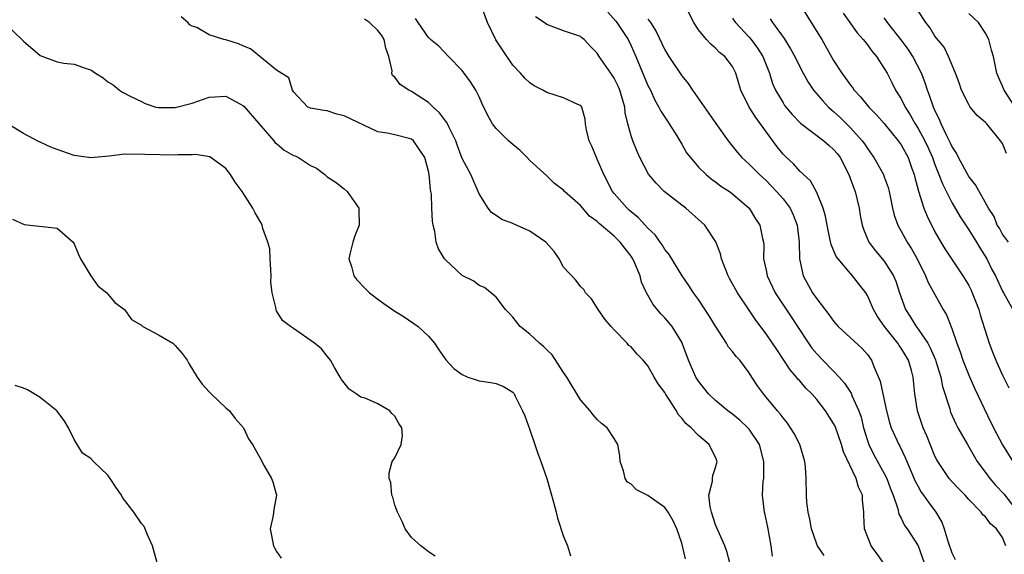
# Model space of a CAD drawing. Units: inches. Extents: x 2592000 to 2595000, y 1518000 to 1521000.
# Drawn here: x 2593155 to 2593271, y 1518096 to 1518159 of the extents above; entities that cross this region are included whole.
import ezdxf

# ---------------------------------------------------------------- set-up
doc = ezdxf.new("R2010")
doc.units = ezdxf.units.IN
doc.header["$MEASUREMENT"] = 0
doc.layers.add('LD25921518_2ft', color=9, linetype='Continuous')

msp = doc.modelspace()

# ---------------------------------------------------------------- linework, layer by layer
at = {"layer": 'LD25921518_2ft'}
for points, elevation in [([(2593249.86, 1518095.86), (2593249.09, 1518097), (2593249, 1518097.22), (2593248.36, 1518099), (2593248.16, 1518100.16), (2593247.98, 1518101), (2593247.84, 1518102.16), (2593247.77, 1518103), (2593247.73, 1518105), (2593247.66, 1518106.34), (2593247.59, 1518107), (2593246.98, 1518109), (2593246.31, 1518110.31), (2593245.9, 1518111), (2593245.54, 1518111.54), (2593245, 1518112.18), (2593244.66, 1518112.66), (2593244.36, 1518113), (2593243, 1518114.63), (2593242.67, 1518115), (2593241.98, 1518115.98), (2593241.3, 1518117), (2593241, 1518117.49), (2593239.88, 1518119), (2593239.45, 1518119.45), (2593239, 1518120.05), (2593238.56, 1518120.56), (2593238.31, 1518121), (2593237, 1518123.03), (2593236.27, 1518124.27), (2593235, 1518126.19), (2593234.4, 1518127), (2593233.86, 1518127.86), (2593233.07, 1518129), (2593231.51, 1518131.51), (2593231, 1518132.13), (2593230.68, 1518132.68), (2593230.43, 1518133), (2593229.85, 1518133.85), (2593229, 1518134.65), (2593227.88, 1518135.88), (2593227, 1518136.58), (2593226.79, 1518136.79), (2593226.55, 1518137), (2593225, 1518138.76), (2593224.81, 1518139), (2593223.76, 1518141), (2593223, 1518142.83), (2593222.91, 1518143), (2593222.36, 1518144.36), (2593222.02, 1518145), (2593221.71, 1518146.29), (2593221.59, 1518147), (2593221.55, 1518147.55), (2593221.15, 1518149), (2593221.09, 1518149.09), (2593221, 1518149.19), (2593220.69, 1518149.31), (2593219, 1518150.09), (2593217, 1518150.74), (2593216.54, 1518151), (2593215.51, 1518151.51), (2593215, 1518151.86), (2593214.41, 1518152.41), (2593213.91, 1518153), (2593213, 1518153.96), (2593211.76, 1518155.76), (2593210.97, 1518156.97), (2593209.99, 1518159), (2593209, 1518161.73)], 8742), ([(2593271.39, 1518097), (2593271, 1518098), (2593270.28, 1518099), (2593269.6, 1518099.6), (2593269, 1518100.45), (2593268.69, 1518100.69), (2593268.49, 1518101), (2593267, 1518102.48), (2593266.57, 1518103), (2593265.78, 1518103.78), (2593265, 1518104.63), (2593264.69, 1518105), (2593263.33, 1518107), (2593263.21, 1518107.21), (2593263, 1518107.64), (2593262.03, 1518110.03), (2593261.6, 1518111), (2593260.94, 1518113), (2593260.63, 1518115), (2593260.41, 1518117), (2593260.21, 1518117.79), (2593259.85, 1518119), (2593259, 1518120.43), (2593258.76, 1518120.76), (2593258.62, 1518121), (2593257.04, 1518123), (2593256.19, 1518124.19), (2593255.71, 1518125), (2593255, 1518126.67), (2593254.8, 1518127), (2593253.25, 1518129), (2593253, 1518129.26), (2593251.52, 1518131), (2593251.3, 1518131.3), (2593251, 1518132.03), (2593250.7, 1518132.7), (2593250.56, 1518133.44), (2593250.22, 1518135), (2593250.05, 1518136.05), (2593249.76, 1518137), (2593249, 1518138.87), (2593248.27, 1518140.27), (2593247, 1518141.41), (2593246.26, 1518142.26), (2593245.42, 1518143), (2593245, 1518143.41), (2593244.29, 1518144.29), (2593241.76, 1518147.76), (2593240.98, 1518149), (2593240, 1518151), (2593239.78, 1518151.78), (2593239.41, 1518153), (2593239, 1518153.81), (2593238.11, 1518155), (2593237.48, 1518155.48), (2593237, 1518155.99), (2593236.43, 1518156.43), (2593235.93, 1518157), (2593235, 1518158.16), (2593234.42, 1518159), (2593233, 1518161.82)], 8734), ([(2593224.23, 1518160.23), (2593225.19, 1518159.19), (2593225.33, 1518159), (2593226.64, 1518157), (2593227, 1518156.26), (2593227.58, 1518155), (2593229, 1518151.56), (2593229.28, 1518151), (2593229.81, 1518149.81), (2593230.3, 1518149), (2593230.52, 1518148.52), (2593231.31, 1518147.31), (2593231.53, 1518147), (2593232.42, 1518145.58), (2593233, 1518144.61), (2593233.58, 1518143.58), (2593234.02, 1518143), (2593235, 1518141.88), (2593235.88, 1518141), (2593236.49, 1518140.49), (2593237, 1518140.14), (2593237.64, 1518139.64), (2593238.64, 1518139), (2593239, 1518138.73), (2593240.97, 1518137), (2593241.74, 1518135.74), (2593242.27, 1518135), (2593242.57, 1518133.43), (2593242.67, 1518133), (2593242.71, 1518132.71), (2593242.7, 1518131), (2593243, 1518129.65), (2593243.12, 1518129), (2593244.06, 1518127), (2593245, 1518125.55), (2593246.04, 1518124.04), (2593246.73, 1518123), (2593248.03, 1518121), (2593248.43, 1518120.43), (2593249, 1518119.75), (2593249.71, 1518119), (2593251, 1518117.7), (2593251.64, 1518117), (2593252.28, 1518116.28), (2593253.08, 1518115.08), (2593253.17, 1518114.83), (2593254, 1518113), (2593254.26, 1518112.26), (2593254.55, 1518111), (2593255, 1518109.47), (2593255.16, 1518109), (2593255.77, 1518107.77), (2593257, 1518105.56), (2593257.29, 1518105), (2593257.74, 1518103.74), (2593258.04, 1518103), (2593258.61, 1518101.39), (2593258.74, 1518100.74), (2593259, 1518100.28), (2593259.41, 1518099.41), (2593259.72, 1518099), (2593261.01, 1518097), (2593261.73, 1518095)], 8738), ([(2593247.12, 1518161), (2593248.34, 1518159), (2593249.59, 1518157), (2593251, 1518154.52), (2593251.97, 1518153), (2593252.42, 1518152.42), (2593253, 1518151.58), (2593253.26, 1518151.26), (2593253.42, 1518151), (2593254.19, 1518150.19), (2593255.17, 1518149), (2593256.07, 1518148.07), (2593257, 1518147.05), (2593258.65, 1518145), (2593259, 1518144.5), (2593259.82, 1518143), (2593260.28, 1518141.72), (2593260.54, 1518141), (2593260.63, 1518140.63), (2593261.04, 1518139.04), (2593261.7, 1518137), (2593262.07, 1518136.07), (2593263, 1518134.22), (2593263.69, 1518133), (2593264.19, 1518132.19), (2593264.97, 1518131), (2593266.32, 1518129), (2593266.58, 1518128.58), (2593267, 1518127.87), (2593267.29, 1518127.29), (2593267.41, 1518127), (2593268.2, 1518125), (2593268.37, 1518124.37), (2593269.41, 1518121), (2593269.86, 1518119.86), (2593270.21, 1518119), (2593270.46, 1518118.46), (2593271, 1518117.21), (2593271.74, 1518115.74)], 8728), ([(2593252.12, 1518160.12), (2593253.78, 1518157.78), (2593254.51, 1518157), (2593254.72, 1518156.72), (2593255, 1518156.38), (2593255.57, 1518155.57), (2593256.08, 1518155), (2593257, 1518153.58), (2593257.32, 1518153), (2593257.9, 1518151.9), (2593258.34, 1518151), (2593259, 1518149.97), (2593259.47, 1518149), (2593260.08, 1518148.08), (2593260.66, 1518147), (2593261, 1518146.47), (2593261.79, 1518145), (2593262.18, 1518144.18), (2593262.7, 1518143), (2593262.77, 1518142.77), (2593263, 1518142.18), (2593263.48, 1518141), (2593263.88, 1518139.88), (2593265, 1518137.7), (2593265.98, 1518135.98), (2593267, 1518134.46), (2593267.93, 1518133), (2593268.32, 1518132.32), (2593269.15, 1518131), (2593269.75, 1518129.75), (2593270.16, 1518129), (2593271, 1518127.2), (2593271.14, 1518127), (2593272.23, 1518125)], 8726), ([(2593271.49, 1518143.49), (2593271, 1518144.68), (2593270.78, 1518145), (2593269.14, 1518147), (2593269.07, 1518147.07), (2593269, 1518147.15), (2593267.99, 1518147.99), (2593267.19, 1518149), (2593267, 1518149.28), (2593266.14, 1518151), (2593265.86, 1518151.86), (2593265.42, 1518153), (2593264.62, 1518155), (2593264.09, 1518156.09), (2593263, 1518157.4), (2593262.41, 1518158.41), (2593261.91, 1518159), (2593261, 1518160.38)], 8722), ([(2593272.5, 1518149), (2593271.19, 1518151), (2593271, 1518151.48), (2593270.52, 1518152.52), (2593270.35, 1518153), (2593270.19, 1518153.81), (2593269.92, 1518155), (2593269.72, 1518155.72), (2593269.4, 1518157), (2593269, 1518157.76), (2593268.17, 1518159), (2593267, 1518160.08)], 8720), ([(2593153, 1518158.72), (2593154.83, 1518157), (2593155, 1518156.82), (2593157, 1518155.11), (2593159, 1518154.35), (2593159.79, 1518154.21), (2593161, 1518154.08), (2593162.45, 1518153.55), (2593163, 1518153.4), (2593163.56, 1518153), (2593164.44, 1518152.44), (2593165, 1518152), (2593165.63, 1518151.63), (2593166.37, 1518151), (2593166.76, 1518150.76), (2593167.74, 1518150.26), (2593169, 1518149.64), (2593169.41, 1518149.41), (2593170.68, 1518149), (2593171, 1518148.94), (2593173, 1518148.94), (2593175, 1518149.46), (2593177, 1518150.17), (2593179, 1518150.3), (2593181, 1518149.19), (2593181.1, 1518149.1), (2593184.68, 1518145), (2593184.81, 1518144.81), (2593185, 1518144.67), (2593185.9, 1518143.9), (2593187, 1518143.27), (2593187.2, 1518143.2), (2593187.59, 1518143), (2593189, 1518142.06), (2593189.74, 1518141.74), (2593190.7, 1518141), (2593191, 1518140.74), (2593192.04, 1518140.04), (2593193, 1518139.31), (2593193.35, 1518139), (2593194.73, 1518137), (2593194.76, 1518136.76), (2593194.79, 1518135), (2593194.27, 1518133.73), (2593194.04, 1518133), (2593193.72, 1518131.72), (2593193.57, 1518131), (2593193.88, 1518130.12), (2593194.17, 1518129), (2593194.52, 1518128.52), (2593195.48, 1518127.48), (2593196.02, 1518127), (2593197, 1518126.23), (2593197.72, 1518125.72), (2593199, 1518124.83), (2593200.13, 1518124.13), (2593201.78, 1518123), (2593203, 1518121.86), (2593203.71, 1518121), (2593204.23, 1518120.23), (2593205.06, 1518119.06), (2593206.01, 1518118.01), (2593207, 1518117.29), (2593207.67, 1518117), (2593208.66, 1518116.66), (2593209, 1518116.57), (2593210.37, 1518116.37), (2593211, 1518116.22), (2593211.89, 1518115.89), (2593213, 1518115.2), (2593213.09, 1518115.09), (2593213.16, 1518115), (2593213.28, 1518114.72), (2593214.15, 1518113), (2593214.4, 1518112.4), (2593215, 1518110.74), (2593215.6, 1518109), (2593215.94, 1518107.94), (2593216.29, 1518107), (2593217, 1518104.98), (2593217.45, 1518103.45), (2593217.81, 1518102.19), (2593218.13, 1518101), (2593218.28, 1518100.28), (2593219, 1518098.11), (2593219.45, 1518097), (2593219.82, 1518095.82)], 8750), ([(2593233.46, 1518095.46), (2593233, 1518097.34), (2593232.43, 1518099), (2593231.98, 1518099.98), (2593231.4, 1518101), (2593231, 1518101.53), (2593229, 1518102.97), (2593227.64, 1518103.64), (2593227, 1518104.32), (2593226.56, 1518104.56), (2593226.29, 1518105), (2593226.09, 1518105.91), (2593225.72, 1518107), (2593225.67, 1518107.67), (2593225.41, 1518109), (2593225, 1518109.74), (2593224.15, 1518111), (2593223.51, 1518111.51), (2593223, 1518111.96), (2593222.51, 1518112.51), (2593222.15, 1518113), (2593221, 1518114.3), (2593219.37, 1518117), (2593219, 1518117.53), (2593217.64, 1518119.64), (2593217, 1518120.22), (2593216.63, 1518120.63), (2593216.15, 1518121), (2593215, 1518122.09), (2593213.86, 1518123), (2593213, 1518124.09), (2593212.57, 1518124.57), (2593212.14, 1518125), (2593211, 1518126.47), (2593209.63, 1518127.63), (2593209, 1518127.84), (2593208.36, 1518128.36), (2593207, 1518129.02), (2593205, 1518130.89), (2593204.91, 1518131), (2593204.2, 1518132.2), (2593203.92, 1518133), (2593203.75, 1518134.25), (2593203.54, 1518135), (2593203.46, 1518135.46), (2593203.41, 1518137), (2593203.34, 1518138.66), (2593203.28, 1518139), (2593203.22, 1518139.22), (2593203.07, 1518141), (2593203, 1518141.41), (2593202.56, 1518143), (2593201.22, 1518145), (2593201, 1518145.18), (2593200.72, 1518145.28), (2593199, 1518145.7), (2593198.09, 1518145.91), (2593197, 1518146.07), (2593193, 1518147.97), (2593192.15, 1518148.15), (2593191, 1518148.56), (2593190.58, 1518148.58), (2593189, 1518148.87), (2593188.7, 1518149), (2593187, 1518150.81), (2593186.9, 1518151), (2593186.46, 1518152.46), (2593185, 1518153.36), (2593181.9, 1518155.9), (2593181, 1518156.24), (2593180.48, 1518156.48), (2593179, 1518156.95), (2593178.75, 1518157), (2593177, 1518157.54), (2593175.56, 1518158.44), (2593175, 1518158.6), (2593174.72, 1518158.72), (2593174.47, 1518159), (2593173.69, 1518159.69)], 8748), ([(2593238.69, 1518095), (2593238.34, 1518096.34), (2593238.09, 1518097), (2593237, 1518099.48), (2593236.51, 1518101), (2593236.36, 1518101.64), (2593236.23, 1518103), (2593236.65, 1518104.65), (2593236.64, 1518105), (2593236.67, 1518105.33), (2593237, 1518106.27), (2593237.19, 1518107), (2593237, 1518107.5), (2593236.49, 1518108.49), (2593236.27, 1518109), (2593235, 1518110.06), (2593234.1, 1518111), (2593233.49, 1518111.49), (2593233, 1518112.14), (2593232.58, 1518112.58), (2593232.39, 1518113), (2593231.09, 1518115), (2593231, 1518115.16), (2593230.21, 1518116.21), (2593229.72, 1518117), (2593229, 1518118.32), (2593228.43, 1518119), (2593227.73, 1518119.73), (2593227, 1518120.57), (2593226.75, 1518120.75), (2593226.53, 1518121), (2593225, 1518122.58), (2593224.62, 1518123), (2593223.88, 1518123.88), (2593223.11, 1518125), (2593223, 1518125.22), (2593222.29, 1518126.29), (2593221.6, 1518127), (2593221.39, 1518127.39), (2593221, 1518127.75), (2593220.47, 1518128.47), (2593219, 1518130.02), (2593218.46, 1518131), (2593217.87, 1518131.87), (2593216.94, 1518132.94), (2593216.88, 1518133), (2593215, 1518134.3), (2593213.13, 1518135.13), (2593213, 1518135.2), (2593211.67, 1518135.67), (2593211, 1518136.15), (2593210.48, 1518136.49), (2593210.07, 1518137), (2593209, 1518138.73), (2593208.01, 1518141), (2593207, 1518142.91), (2593206.42, 1518144.42), (2593206.22, 1518145), (2593205.44, 1518146.56), (2593205.17, 1518147.18), (2593205, 1518147.38), (2593204.32, 1518148.32), (2593203.54, 1518149), (2593203, 1518149.52), (2593201, 1518150.83), (2593200.65, 1518151), (2593199.65, 1518151.65), (2593199, 1518152.52), (2593198.75, 1518152.75), (2593198.67, 1518153), (2593198.7, 1518153.3), (2593198.3, 1518155), (2593197.96, 1518155.96), (2593197.75, 1518157), (2593197.47, 1518157.47), (2593197, 1518158.08), (2593196.01, 1518159), (2593195.42, 1518159.42)], 8746), ([(2593243.77, 1518095.77), (2593243.59, 1518097), (2593243.2, 1518099.2), (2593242.86, 1518100.86), (2593242.8, 1518101), (2593242.57, 1518103), (2593242.65, 1518104.65), (2593242.71, 1518105), (2593242.74, 1518105.26), (2593242.74, 1518107), (2593242.21, 1518109), (2593241, 1518110.82), (2593240.85, 1518111), (2593239.89, 1518111.89), (2593239, 1518112.62), (2593238.48, 1518113), (2593237, 1518114.23), (2593236.17, 1518115), (2593235, 1518116.5), (2593234.69, 1518117), (2593233.8, 1518119), (2593233.07, 1518121), (2593233, 1518121.13), (2593231.88, 1518123), (2593231.48, 1518123.48), (2593231, 1518124.02), (2593230.51, 1518124.51), (2593229.6, 1518125.6), (2593228.81, 1518127), (2593228.24, 1518128.24), (2593228.06, 1518129), (2593227.41, 1518130.59), (2593227.22, 1518131), (2593227, 1518131.33), (2593226.26, 1518132.26), (2593225.72, 1518133), (2593225, 1518133.7), (2593223.21, 1518135.21), (2593223, 1518135.44), (2593222.08, 1518136.08), (2593221, 1518137.32), (2593219.12, 1518139), (2593219, 1518139.15), (2593217.93, 1518139.93), (2593217, 1518140.85), (2593215, 1518142.66), (2593214.7, 1518143), (2593213.84, 1518143.84), (2593213, 1518144.54), (2593212.48, 1518145), (2593211, 1518146.46), (2593210.59, 1518147), (2593210.01, 1518148.01), (2593209.37, 1518149.37), (2593209, 1518150.22), (2593208.61, 1518151), (2593207.98, 1518151.98), (2593207, 1518153.32), (2593205.35, 1518155), (2593204.21, 1518156.21), (2593203.23, 1518157), (2593203, 1518157.22), (2593201.78, 1518159), (2593201.47, 1518159.47)], 8744), ([(2593257, 1518094.86), (2593256.11, 1518096.11), (2593255.46, 1518097), (2593254.66, 1518099), (2593254.58, 1518100.58), (2593254.58, 1518101), (2593254.42, 1518102.42), (2593254.4, 1518103), (2593253.94, 1518103.94), (2593253.65, 1518105), (2593252.16, 1518108.16), (2593251.94, 1518109), (2593251.17, 1518111.17), (2593251, 1518111.5), (2593250.02, 1518113), (2593249, 1518114.33), (2593248.42, 1518115), (2593247.7, 1518115.7), (2593247, 1518116.54), (2593246.77, 1518116.77), (2593246.6, 1518117), (2593245.84, 1518117.84), (2593245.1, 1518119), (2593244.25, 1518120.25), (2593243.77, 1518121), (2593243, 1518122.13), (2593241.76, 1518123.76), (2593241, 1518124.91), (2593239.59, 1518127), (2593238.67, 1518128.67), (2593238.5, 1518129), (2593237.73, 1518131), (2593237.59, 1518131.59), (2593237.03, 1518133.03), (2593235.72, 1518135), (2593235.36, 1518135.36), (2593233.48, 1518137), (2593233, 1518137.36), (2593230.93, 1518139), (2593229.96, 1518139.96), (2593229.05, 1518141.05), (2593228.03, 1518143), (2593227.71, 1518143.71), (2593227.19, 1518145), (2593227, 1518145.58), (2593226.62, 1518147), (2593226.3, 1518148.3), (2593226.25, 1518149), (2593225.67, 1518151), (2593225.48, 1518151.48), (2593225, 1518152.41), (2593224.77, 1518152.77), (2593224.6, 1518153), (2593223.23, 1518155), (2593223, 1518155.4), (2593222.19, 1518156.19), (2593221.43, 1518157), (2593221.18, 1518157.18), (2593221, 1518157.37), (2593219, 1518158.04), (2593217, 1518158.76), (2593216.7, 1518159), (2593215.69, 1518159.69)], 8740), ([(2593229, 1518159.41), (2593229.19, 1518159.19), (2593229.28, 1518159), (2593229.96, 1518157.96), (2593231, 1518155.78), (2593231.48, 1518155), (2593233, 1518152.71), (2593233.77, 1518151.77), (2593234.27, 1518151), (2593237.03, 1518147.03), (2593238.5, 1518145), (2593239.61, 1518143.61), (2593240.13, 1518143), (2593241, 1518142.23), (2593242.2, 1518141), (2593243, 1518140.28), (2593243.64, 1518139.64), (2593244.24, 1518139), (2593245, 1518138.13), (2593245.83, 1518137), (2593246.21, 1518136.21), (2593246.67, 1518135), (2593246.93, 1518133), (2593246.97, 1518131), (2593247.38, 1518129), (2593248.49, 1518127), (2593249, 1518126.27), (2593250.43, 1518124.43), (2593251, 1518123.62), (2593251.55, 1518123), (2593254.39, 1518120.39), (2593255, 1518119.66), (2593255.48, 1518119), (2593255.74, 1518118.26), (2593256.52, 1518116.52), (2593256.81, 1518115), (2593257.26, 1518113), (2593257.63, 1518111.63), (2593257.82, 1518111), (2593258.73, 1518109), (2593258.83, 1518108.83), (2593259.49, 1518107.49), (2593259.68, 1518107), (2593260.66, 1518104.66), (2593261, 1518104.03), (2593261.38, 1518103.38), (2593261.66, 1518103), (2593262.2, 1518102.2), (2593263.09, 1518101), (2593263.8, 1518099.8), (2593264.11, 1518099), (2593264.58, 1518097.42), (2593265, 1518096.19), (2593265.4, 1518095.4)], 8736), ([(2593239, 1518159.52), (2593239.2, 1518159.2), (2593239.36, 1518159), (2593241, 1518157.28), (2593241.23, 1518157), (2593241.99, 1518155.99), (2593242.61, 1518155), (2593243.41, 1518153), (2593243.77, 1518151.77), (2593244.11, 1518151), (2593245, 1518149.48), (2593245.19, 1518149.19), (2593246.1, 1518148.1), (2593247.09, 1518147.09), (2593249.85, 1518145), (2593250.45, 1518144.45), (2593251, 1518143.98), (2593251.44, 1518143.44), (2593251.76, 1518143), (2593252.8, 1518141), (2593253.38, 1518139.38), (2593253.54, 1518139), (2593254.02, 1518137), (2593254.15, 1518136.15), (2593254.38, 1518135), (2593254.52, 1518134.52), (2593255.15, 1518133), (2593255.96, 1518131.96), (2593257, 1518130.75), (2593258.09, 1518129), (2593258.36, 1518128.36), (2593258.8, 1518127), (2593259.53, 1518125), (2593260.11, 1518124.11), (2593260.76, 1518123), (2593261, 1518122.68), (2593262.14, 1518121), (2593262.45, 1518120.45), (2593263.06, 1518119.06), (2593263.11, 1518118.89), (2593263.68, 1518117), (2593263.89, 1518115.89), (2593264.76, 1518113.24), (2593264.81, 1518113), (2593264.86, 1518112.86), (2593265.48, 1518111.48), (2593265.73, 1518111), (2593266.84, 1518109), (2593267, 1518108.74), (2593267.63, 1518107.63), (2593268.02, 1518107), (2593269, 1518105.71), (2593269.51, 1518105), (2593270.19, 1518104.19), (2593271.16, 1518103.16), (2593272.84, 1518101)], 8732), ([(2593243.46, 1518159.46), (2593243.75, 1518159), (2593245.12, 1518157.12), (2593245.9, 1518155.9), (2593246.41, 1518155), (2593247, 1518153.75), (2593247.38, 1518153), (2593247.96, 1518151.96), (2593248.61, 1518151), (2593249.72, 1518149.72), (2593250.4, 1518149), (2593250.71, 1518148.71), (2593251, 1518148.47), (2593251.77, 1518147.77), (2593253, 1518146.55), (2593254.38, 1518145), (2593254.64, 1518144.64), (2593255, 1518144.07), (2593255.77, 1518143), (2593256.89, 1518141), (2593257, 1518140.72), (2593257.45, 1518139.45), (2593257.56, 1518139), (2593257.99, 1518137), (2593258.18, 1518136.18), (2593258.6, 1518135), (2593259, 1518134.3), (2593259.7, 1518133), (2593260.21, 1518132.21), (2593260.88, 1518131), (2593261.89, 1518129), (2593262.2, 1518128.2), (2593263.96, 1518125), (2593264.37, 1518124.37), (2593265, 1518122.75), (2593265.61, 1518121), (2593265.99, 1518119.99), (2593266.31, 1518119), (2593267, 1518117.24), (2593267.69, 1518115.69), (2593269.63, 1518111.63), (2593270.3, 1518110.3), (2593271, 1518108.98), (2593272.24, 1518107)], 8730), ([(2593271.7, 1518133), (2593271, 1518133.94), (2593270.63, 1518134.63), (2593270.39, 1518135), (2593270.01, 1518136.01), (2593269.35, 1518137), (2593267.79, 1518139.79), (2593267, 1518140.76), (2593265.8, 1518143), (2593265.55, 1518143.55), (2593265, 1518144.36), (2593264.81, 1518144.81), (2593264.4, 1518145.6), (2593263.75, 1518147), (2593263.53, 1518147.53), (2593263, 1518148.58), (2593262.81, 1518149), (2593262.37, 1518150.37), (2593262.12, 1518151), (2593261.85, 1518151.85), (2593261.41, 1518153), (2593260.38, 1518155), (2593259.84, 1518155.84), (2593259, 1518156.97), (2593257.39, 1518159), (2593257.24, 1518159.24), (2593257, 1518159.55)], 8724), ([(2593203.77, 1518095.77), (2593203, 1518096.29), (2593202.61, 1518096.61), (2593202.07, 1518097), (2593201, 1518098.01), (2593200.24, 1518099), (2593199.89, 1518099.89), (2593199.31, 1518101), (2593199, 1518101.82), (2593198.78, 1518102.78), (2593198.67, 1518103), (2593198.52, 1518104.52), (2593198.32, 1518105), (2593198.33, 1518105.67), (2593198.7, 1518107), (2593199, 1518107.45), (2593199.75, 1518109), (2593199.93, 1518110.07), (2593199.84, 1518111), (2593199.49, 1518111.49), (2593199, 1518112.36), (2593198.67, 1518112.67), (2593198.41, 1518113), (2593197, 1518113.83), (2593195.51, 1518114.49), (2593195, 1518114.63), (2593194.42, 1518115), (2593193.58, 1518115.58), (2593192.7, 1518116.7), (2593192.54, 1518117), (2593191.86, 1518118.14), (2593191.37, 1518119), (2593191.22, 1518119.22), (2593191, 1518119.46), (2593190.33, 1518120.33), (2593189.51, 1518121), (2593187, 1518122.74), (2593186.64, 1518123), (2593185.71, 1518123.71), (2593185, 1518124.86), (2593184.94, 1518124.94), (2593184.92, 1518125), (2593184.93, 1518125.07), (2593184.48, 1518127), (2593184.3, 1518128.3), (2593184.35, 1518129), (2593184.3, 1518129.7), (2593184.23, 1518131), (2593184.19, 1518132.19), (2593183.98, 1518133), (2593183.38, 1518134.62), (2593183.31, 1518135), (2593183.21, 1518135.21), (2593183, 1518135.51), (2593182.45, 1518136.45), (2593182.19, 1518137), (2593180.94, 1518139), (2593180.11, 1518140.11), (2593179.52, 1518141), (2593179, 1518141.7), (2593177.1, 1518143.1), (2593175.38, 1518143.38), (2593175, 1518143.35), (2593173.35, 1518143.35), (2593173, 1518143.31), (2593169.38, 1518143.38), (2593169, 1518143.43), (2593167.36, 1518143.36), (2593167, 1518143.4), (2593165.16, 1518143.16), (2593163, 1518142.99), (2593161, 1518143.25), (2593159, 1518143.95), (2593158.26, 1518144.26), (2593157, 1518144.84), (2593156.88, 1518144.88), (2593155, 1518145.88), (2593151.81, 1518147.81)], 8752), ([(2593153.72, 1518135.72), (2593155.09, 1518135.09), (2593158.7, 1518134.7), (2593159, 1518134.64), (2593160.88, 1518133), (2593161, 1518132.79), (2593161.52, 1518131.52), (2593161.76, 1518131), (2593162.99, 1518128.99), (2593163.83, 1518127.83), (2593164.9, 1518127), (2593165, 1518126.84), (2593165.83, 1518125.83), (2593167, 1518125), (2593167.81, 1518123.81), (2593169, 1518123.14), (2593169.07, 1518123.07), (2593169.17, 1518123), (2593171, 1518122.02), (2593172.69, 1518121), (2593173, 1518120.75), (2593173.8, 1518119.8), (2593174.39, 1518119), (2593174.59, 1518118.59), (2593175.58, 1518117), (2593176.18, 1518116.18), (2593177, 1518115.25), (2593177.25, 1518115), (2593179, 1518113.35), (2593179.41, 1518113), (2593180.11, 1518112.11), (2593181.09, 1518111), (2593181.69, 1518109.69), (2593182.13, 1518109), (2593183, 1518107.48), (2593183.52, 1518106.48), (2593184.41, 1518105), (2593184.57, 1518104.57), (2593184.98, 1518103), (2593184.68, 1518101.32), (2593184.59, 1518100.59), (2593184.24, 1518099), (2593184.63, 1518097), (2593184.75, 1518096.75), (2593185, 1518096.34), (2593185.55, 1518095.55)], 8754), ([(2593170.84, 1518095), (2593170.31, 1518097), (2593169.7, 1518098.3), (2593169.31, 1518099.31), (2593169, 1518099.67), (2593168.1, 1518101), (2593166.75, 1518102.75), (2593166.64, 1518103), (2593165.96, 1518103.96), (2593165.3, 1518105), (2593165, 1518105.37), (2593163.32, 1518107), (2593163, 1518107.34), (2593162, 1518108), (2593161, 1518109.6), (2593160.36, 1518111), (2593159.85, 1518111.85), (2593158.97, 1518113), (2593157, 1518114.59), (2593156.27, 1518115), (2593155.48, 1518115.48), (2593155, 1518115.7), (2593154.02, 1518116.02)], 8756)]:
    msp.add_lwpolyline(points, dxfattribs=dict(at, elevation=elevation))

doc.saveas('drawing.dxf')
